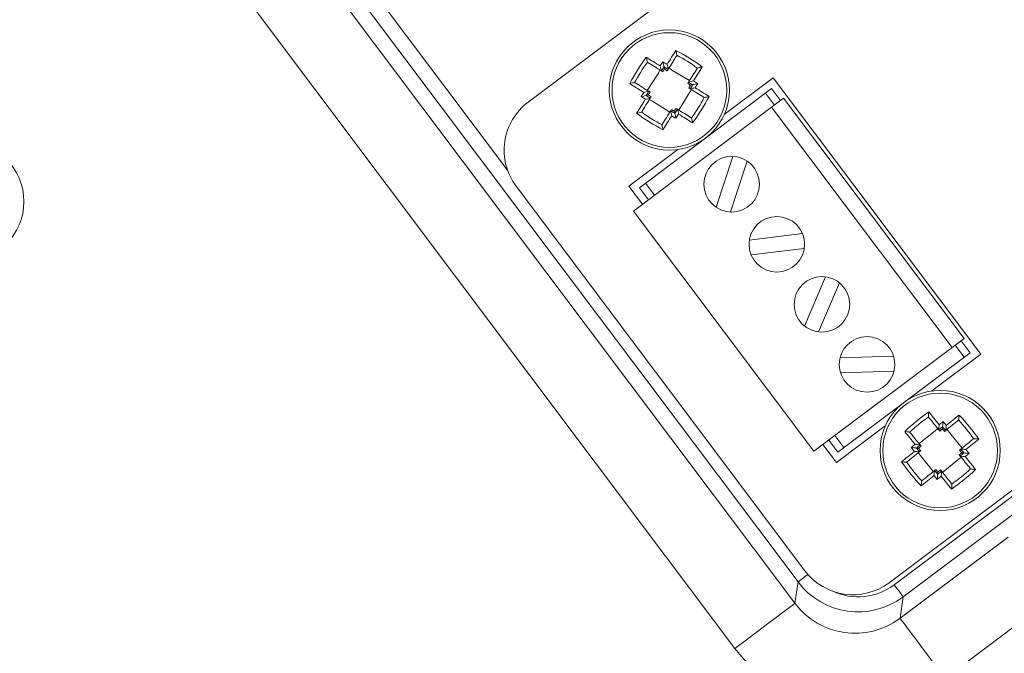
# Model space of a CAD drawing. Extents: x 0 to 1218, y 0 to 893.
# Drawn here: x 1009 to 1074, y 161 to 203 of the extents above; entities that cross this region are included whole.
import ezdxf

# ---------------------------------------------------------------- set-up
doc = ezdxf.new("R2010")
doc.units = 0
doc.header["$LTSCALE"] = 4
doc.header["$MEASUREMENT"] = 0
doc.layers.get('0').update_dxf_attribs({"linetype": 'CONTINUOUS'})

msp = doc.modelspace()

# ---------------------------------------------------------------- linework, layer by layer
at = {"color": 7, "linetype": 'Continuous', "lineweight": 0}
for p, q in [((1020.711, 220.44), (1041.445, 192.822)), ((1060.775, 165.411), (1019.911, 219.84)), ((1071.609, 218.955), (1042.82, 197.341)), ((1019.599, 218.558), (1060.572, 163.983)), ((1056.575, 160.983), (1015.603, 215.558)), ((1052.711, 200.459), (1052.703, 200.433)), ((1050.778, 199.986), (1050.759, 200.006)), ((1051.687, 199.42), (1051.778, 199.363)), ((1051.687, 199.42), (1051.687, 199.42)), ((1051.778, 199.363), (1051.893, 199.552)), ((1051.86, 199.692), (1051.893, 199.552)), ((1052.08, 199.433), (1051.893, 199.552)), ((1052.08, 199.433), (1052.136, 199.524)), ((1052.136, 199.524), (1052.136, 199.524)), ((1054.061, 199.587), (1054.081, 199.606)), ((1049.905, 198.637), (1049.932, 198.629)), ((1053.437, 198.587), (1053.494, 198.678)), ((1053.627, 198.472), (1053.437, 198.587)), ((1053.494, 198.678), (1053.494, 198.678)), ((1053.766, 198.504), (1053.627, 198.472)), ((1059.119, 198.949), (1055.869, 196.509)), ((1072.928, 180.555), (1059.119, 198.949)), ((1059.019, 198.249), (1050.223, 191.644)), ((1050.812, 197.819), (1050.931, 198.005)), ((1050.841, 198.062), (1050.931, 198.005)), ((1050.841, 198.062), (1050.841, 198.062)), ((1053.627, 198.472), (1053.508, 198.285)), ((1053.598, 198.229), (1053.508, 198.285)), ((1053.598, 198.229), (1053.598, 198.229)), ((1059.22, 197.149), (1058.62, 197.948)), ((1059.62, 197.449), (1059.019, 198.249)), ((1050.673, 197.786), (1050.812, 197.819)), ((1050.812, 197.819), (1051.001, 197.703)), ((1051.001, 197.703), (1050.945, 197.613)), ((1050.945, 197.613), (1050.945, 197.613)), ((1054.533, 197.654), (1054.507, 197.662)), ((1059.02, 196.999), (1059.82, 197.599)), ((1059.82, 197.599), (1071.827, 181.605)), ((1049.823, 190.094), (1059.02, 196.999)), ((1050.378, 196.704), (1050.358, 196.685)), ((1052.359, 196.857), (1052.303, 196.767)), ((1052.303, 196.767), (1052.303, 196.767)), ((1052.359, 196.857), (1052.546, 196.738)), ((1052.661, 196.927), (1052.546, 196.738)), ((1052.578, 196.598), (1052.546, 196.738)), ((1052.752, 196.871), (1052.661, 196.927)), ((1052.752, 196.871), (1052.752, 196.871)), ((1059.02, 196.999), (1071.028, 181.004)), ((1053.661, 196.304), (1053.68, 196.284)), ((1051.728, 195.831), (1051.736, 195.857)), ((1052.772, 194.184), (1049.523, 191.744)), ((1056.441, 193.726), (1055.334, 190.34)), ((1056.284, 190.029), (1057.391, 193.415)), ((1050.622, 191.944), (1051.223, 191.145)), ((1042.023, 191.74), (1061.235, 166.15)), ((1049.523, 191.744), (1050.423, 190.544)), ((1050.223, 191.644), (1050.823, 190.845)), ((1049.823, 190.094), (1061.831, 174.1)), ((1061.073, 188.589), (1057.536, 188.161)), ((1057.656, 187.168), (1061.193, 187.596)), ((1062.605, 185.715), (1061.208, 182.438)), ((1062.127, 182.046), (1063.525, 185.322)), ((1071.028, 181.004), (1071.827, 181.605)), ((1072.228, 180.655), (1071.628, 181.455)), ((1061.831, 174.1), (1071.028, 181.004)), ((1071.828, 180.355), (1071.228, 181.155)), ((1063.431, 174.051), (1072.228, 180.655)), ((1067.132, 180.44), (1063.572, 180.322)), ((1069.678, 178.116), (1072.928, 180.555)), ((1063.605, 179.323), (1067.165, 179.441)), ((1069.466, 176.364), (1069.455, 176.389)), ((1063.332, 173.351), (1066.581, 175.79)), ((1070.209, 175.45), (1070.38, 175.591)), ((1070.394, 175.734), (1070.38, 175.591)), ((1070.518, 175.418), (1070.38, 175.591)), ((1071.448, 176.183), (1071.432, 176.161)), ((1063.231, 175.151), (1063.831, 174.351)), ((1068.202, 175.371), (1068.224, 175.355)), ((1070.142, 175.532), (1070.209, 175.45)), ((1070.142, 175.532), (1070.142, 175.532)), ((1070.518, 175.418), (1070.6, 175.485)), ((1070.6, 175.485), (1070.6, 175.485)), ((1072.441, 174.919), (1072.466, 174.93)), ((1062.431, 174.55), (1063.332, 173.351)), ((1062.831, 174.85), (1063.431, 174.051)), ((1068.652, 174.317), (1068.794, 174.302)), ((1068.794, 174.302), (1068.967, 174.44)), ((1068.794, 174.302), (1068.936, 174.132)), ((1068.9, 174.523), (1068.967, 174.44)), ((1068.9, 174.523), (1068.9, 174.523)), ((1068.936, 174.132), (1068.853, 174.065)), ((1068.853, 174.065), (1068.853, 174.065)), ((1071.668, 174.006), (1071.495, 173.868)), ((1071.562, 173.785), (1071.495, 173.868)), ((1071.527, 174.176), (1071.609, 174.243)), ((1071.668, 174.006), (1071.527, 174.176)), ((1071.562, 173.785), (1071.562, 173.785)), ((1071.609, 174.243), (1071.609, 174.243)), ((1071.811, 173.991), (1071.668, 174.006)), ((1066.835, 165.352), (1077.757, 173.552)), ((1068.021, 173.389), (1067.997, 173.378)), ((1072.26, 172.937), (1072.238, 172.954)), ((1069.945, 172.89), (1069.862, 172.823)), ((1069.862, 172.823), (1069.862, 172.823)), ((1069.945, 172.89), (1070.083, 172.717)), ((1070.068, 172.574), (1070.083, 172.717)), ((1070.253, 172.858), (1070.083, 172.717)), ((1070.32, 172.776), (1070.253, 172.858)), ((1070.32, 172.776), (1070.32, 172.776)), ((1067.171, 165.214), (1075.81, 171.7)), ((1069.015, 172.125), (1069.031, 172.147)), ((1070.996, 171.944), (1071.007, 171.919)), ((1076.41, 170.901), (1067.771, 164.415)), ((1067.568, 162.987), (1074.767, 168.392)), ((1060.572, 163.983), (1060.775, 165.411)), ((1067.771, 164.415), (1067.568, 162.987)), ((1077.767, 164.396), (1070.568, 158.991))]:
    msp.add_line(p, q, dxfattribs=at)
at = {"color": 7, "linetype": 'Continuous', "lineweight": 0, "flags": 128}
for points in [[(1052.066, 199.855), (1052.14, 199.974), (1052.214, 200.092), (1052.287, 200.21), (1052.36, 200.327), (1052.432, 200.443), (1052.504, 200.557), (1052.575, 200.671), (1052.645, 200.783)], [(1050.676, 200.326), (1050.788, 200.256), (1050.902, 200.186), (1051.016, 200.114), (1051.132, 200.042), (1051.249, 199.969), (1051.367, 199.896), (1051.485, 199.822), (1051.604, 199.748)], [(1051.687, 199.42), (1051.571, 199.492), (1051.455, 199.564), (1051.34, 199.636), (1051.226, 199.707), (1051.112, 199.778), (1051, 199.848), (1050.888, 199.918), (1050.778, 199.986)], [(1051.86, 199.692), (1051.858, 199.704), (1051.851, 199.731), (1051.84, 199.779), (1051.822, 199.857), (1051.797, 199.967), (1051.783, 200.024), (1051.783, 200.027)], [(1052.703, 200.433), (1052.634, 200.323), (1052.564, 200.211), (1052.494, 200.099), (1052.424, 199.985), (1052.352, 199.871), (1052.281, 199.756), (1052.209, 199.64), (1052.136, 199.524)], [(1050.742, 198.123), (1051.482, 199.27), (1051.588, 199.481)], [(1053.555, 198.776), (1052.386, 199.479), (1052.198, 199.623)], [(1053.494, 198.678), (1053.566, 198.794), (1053.639, 198.91), (1053.71, 199.025), (1053.781, 199.139), (1053.852, 199.252), (1053.922, 199.365), (1053.992, 199.476), (1054.061, 199.587)], [(1054.401, 199.689), (1054.33, 199.577), (1054.26, 199.463), (1054.188, 199.348), (1054.116, 199.232), (1054.043, 199.116), (1053.97, 198.998), (1053.896, 198.88), (1053.822, 198.76)], [(1050.51, 197.992), (1050.391, 198.066), (1050.272, 198.14), (1050.155, 198.213), (1050.038, 198.286), (1049.922, 198.358), (1049.807, 198.43), (1049.694, 198.5), (1049.581, 198.571)], [(1049.932, 198.629), (1050.042, 198.56), (1050.153, 198.49), (1050.266, 198.42), (1050.379, 198.349), (1050.494, 198.278), (1050.609, 198.207), (1050.724, 198.134), (1050.841, 198.062)], [(1054.101, 198.582), (1054.098, 198.581), (1054.041, 198.568), (1053.931, 198.542), (1053.854, 198.525), (1053.805, 198.513), (1053.778, 198.507), (1053.766, 198.504)], [(1052.851, 196.809), (1053.554, 197.978), (1053.697, 198.167)], [(1054.507, 197.662), (1054.397, 197.731), (1054.285, 197.8), (1054.173, 197.87), (1054.059, 197.941), (1053.945, 198.012), (1053.83, 198.084), (1053.714, 198.156), (1053.598, 198.229)], [(1053.929, 198.299), (1054.048, 198.224), (1054.167, 198.151), (1054.284, 198.077), (1054.401, 198.005), (1054.517, 197.932), (1054.631, 197.861), (1054.745, 197.79), (1054.857, 197.72)], [(1050.038, 196.602), (1050.108, 196.714), (1050.179, 196.828), (1050.251, 196.942), (1050.323, 197.058), (1050.396, 197.175), (1050.469, 197.292), (1050.543, 197.411), (1050.617, 197.53)], [(1050.673, 197.786), (1050.661, 197.783), (1050.634, 197.777), (1050.585, 197.766), (1050.508, 197.748), (1050.398, 197.722), (1050.34, 197.709), (1050.338, 197.709)], [(1050.945, 197.613), (1050.872, 197.497), (1050.8, 197.381), (1050.729, 197.266), (1050.657, 197.152), (1050.587, 197.038), (1050.517, 196.926), (1050.447, 196.814), (1050.378, 196.704)], [(1052.241, 196.668), (1051.095, 197.408), (1050.883, 197.514)], [(1051.736, 195.857), (1051.805, 195.968), (1051.874, 196.079), (1051.945, 196.192), (1052.015, 196.305), (1052.086, 196.419), (1052.158, 196.534), (1052.23, 196.65), (1052.303, 196.767)], [(1052.656, 196.264), (1052.655, 196.266), (1052.642, 196.323), (1052.617, 196.434), (1052.599, 196.511), (1052.587, 196.559), (1052.581, 196.586), (1052.578, 196.598)], [(1052.752, 196.871), (1052.868, 196.798), (1052.984, 196.726), (1053.099, 196.654), (1053.213, 196.583), (1053.327, 196.513), (1053.439, 196.442), (1053.551, 196.373), (1053.661, 196.304)], [(1053.763, 195.964), (1053.651, 196.034), (1053.537, 196.105), (1053.422, 196.177), (1053.307, 196.249), (1053.19, 196.321), (1053.072, 196.395), (1052.954, 196.469), (1052.834, 196.543)], [(1052.373, 196.436), (1052.299, 196.317), (1052.225, 196.198), (1052.151, 196.08), (1052.079, 195.964), (1052.007, 195.848), (1051.935, 195.733), (1051.864, 195.62), (1051.794, 195.507)], [(1070.142, 175.532), (1070.055, 175.639), (1069.969, 175.745), (1069.884, 175.85), (1069.799, 175.954), (1069.715, 176.058), (1069.631, 176.161), (1069.548, 176.263), (1069.466, 176.364)], [(1069.48, 176.718), (1069.563, 176.616), (1069.648, 176.512), (1069.733, 176.407), (1069.819, 176.301), (1069.906, 176.194), (1069.993, 176.087), (1070.081, 175.978), (1070.17, 175.869)], [(1070.641, 175.821), (1070.75, 175.909), (1070.859, 175.997), (1070.966, 176.085), (1071.073, 176.172), (1071.179, 176.258), (1071.284, 176.343), (1071.388, 176.427), (1071.491, 176.511)], [(1068.827, 174.613), (1069.899, 175.457), (1070.068, 175.623)], [(1070.394, 175.734), (1070.396, 175.746), (1070.398, 175.773), (1070.403, 175.823), (1070.412, 175.902), (1070.423, 176.014), (1070.429, 176.073), (1070.43, 176.075)], [(1071.432, 176.161), (1071.331, 176.079), (1071.229, 175.996), (1071.126, 175.912), (1071.022, 175.828), (1070.918, 175.743), (1070.812, 175.657), (1070.707, 175.571), (1070.6, 175.485)], [(1071.7, 174.317), (1070.822, 175.362), (1070.691, 175.558)], [(1068.565, 174.564), (1068.476, 174.673), (1068.388, 174.782), (1068.3, 174.889), (1068.214, 174.996), (1068.128, 175.102), (1068.042, 175.207), (1067.958, 175.311), (1067.874, 175.413)], [(1068.224, 175.355), (1068.307, 175.254), (1068.389, 175.152), (1068.473, 175.049), (1068.557, 174.945), (1068.642, 174.841), (1068.728, 174.735), (1068.814, 174.63), (1068.9, 174.523)], [(1071.609, 174.243), (1071.716, 174.33), (1071.822, 174.416), (1071.927, 174.501), (1072.031, 174.586), (1072.135, 174.671), (1072.238, 174.754), (1072.34, 174.837), (1072.441, 174.919)], [(1072.795, 174.905), (1072.693, 174.822), (1072.589, 174.737), (1072.484, 174.652), (1072.378, 174.566), (1072.271, 174.479), (1072.164, 174.392), (1072.055, 174.304), (1071.946, 174.215)], [(1068.652, 174.317), (1068.639, 174.318), (1068.612, 174.321), (1068.562, 174.326), (1068.484, 174.335), (1068.371, 174.346), (1068.312, 174.352), (1068.31, 174.352)], [(1067.667, 173.403), (1067.77, 173.486), (1067.873, 173.571), (1067.978, 173.656), (1068.084, 173.742), (1068.191, 173.829), (1068.298, 173.916), (1068.407, 174.004), (1068.516, 174.093)], [(1068.853, 174.065), (1068.746, 173.978), (1068.641, 173.892), (1068.535, 173.807), (1068.431, 173.722), (1068.327, 173.638), (1068.224, 173.554), (1068.122, 173.471), (1068.021, 173.389)], [(1069.772, 172.75), (1068.928, 173.822), (1068.763, 173.991)], [(1070.394, 172.685), (1071.439, 173.563), (1071.635, 173.695)], [(1072.238, 172.954), (1072.156, 173.055), (1072.073, 173.156), (1071.989, 173.259), (1071.905, 173.363), (1071.82, 173.467), (1071.735, 173.573), (1071.649, 173.679), (1071.562, 173.785)], [(1072.153, 173.956), (1072.15, 173.956), (1072.091, 173.962), (1071.979, 173.974), (1071.9, 173.982), (1071.851, 173.987), (1071.823, 173.99), (1071.811, 173.991)], [(1071.898, 173.744), (1071.986, 173.635), (1072.074, 173.526), (1072.162, 173.419), (1072.249, 173.312), (1072.335, 173.206), (1072.42, 173.101), (1072.504, 172.997), (1072.588, 172.895)], [(1069.821, 172.488), (1069.712, 172.399), (1069.603, 172.311), (1069.496, 172.223), (1069.389, 172.137), (1069.283, 172.051), (1069.178, 171.965), (1069.074, 171.881), (1068.972, 171.797)], [(1069.031, 172.147), (1069.132, 172.229), (1069.234, 172.312), (1069.336, 172.396), (1069.44, 172.48), (1069.545, 172.565), (1069.65, 172.651), (1069.756, 172.737), (1069.862, 172.823)], [(1070.033, 172.233), (1070.033, 172.235), (1070.039, 172.294), (1070.051, 172.406), (1070.059, 172.485), (1070.064, 172.535), (1070.067, 172.562), (1070.068, 172.574)], [(1070.982, 171.59), (1070.899, 171.692), (1070.814, 171.796), (1070.729, 171.901), (1070.643, 172.007), (1070.556, 172.114), (1070.469, 172.221), (1070.381, 172.33), (1070.292, 172.439)], [(1070.32, 172.776), (1070.407, 172.669), (1070.493, 172.564), (1070.578, 172.458), (1070.663, 172.354), (1070.748, 172.25), (1070.831, 172.147), (1070.914, 172.045), (1070.996, 171.944)], [(1060.775, 165.411), (1060.795, 165.426), (1060.844, 165.462), (1060.919, 165.519), (1061.019, 165.594), (1061.139, 165.684), (1061.275, 165.786), (1061.422, 165.896), (1061.434, 165.906)], [(1067.771, 164.415), (1067.756, 164.435), (1067.72, 164.484), (1067.663, 164.559), (1067.588, 164.659), (1067.498, 164.779), (1067.396, 164.915), (1067.286, 165.062), (1067.171, 165.214)], [(1056.575, 160.983), (1057.338, 161.555), (1058.073, 162.107), (1058.753, 162.618), (1059.353, 163.068), (1059.851, 163.442), (1060.228, 163.725), (1060.472, 163.908), (1060.572, 163.983)], [(1070.568, 158.991), (1069.995, 159.754), (1069.443, 160.489), (1068.933, 161.168), (1068.483, 161.768), (1068.109, 162.266), (1067.826, 162.644), (1067.643, 162.887), (1067.568, 162.987)]]:
    msp.add_lwpolyline(points, dxfattribs=at)
at = {"color": 7, "linetype": 'Continuous', "lineweight": 0}
for centre, radius in [((1035.13, 175.937), 102.5), ((1035.13, 175.937), 99.622), ((1052.219, 198.145), 4), ((1052.219, 198.145), 3.818), ((1005.273, 190.722), 4), ((1056.362, 191.877), 1.85), ((1059.364, 187.879), 1.85), ((1062.366, 183.88), 1.85), ((1065.368, 179.882), 1.85), ((1070.231, 174.154), 4), ((1070.231, 174.154), 3.818)]:
    msp.add_circle(centre, radius, dxfattribs=at)
for centre, radius, start, end in [((1035.13, 175.937), 91.783, 69.02944, 184.06804), ((1035.13, 175.937), 90.812, 71.17095, 183.82157), ((1035.13, 175.937), 90.622, 93.51837, 183.7726), ((1035.13, 175.937), 90.5, 93.52318, 183.74103), ((1035.13, 175.937), 52.736, 50.60921, 261.89783), ((1035.13, 175.937), 51.935, 50.82488, 261.89783), ((1035.13, 175.937), 49.169, 116.23693, 344.85402), ((1035.13, 175.937), 44.172, 116.23693, 344.85402), ((1047.256, 190.182), 11.893, 53.07577, 63.05612), ((1051.398, 200.356), 1.318, 5.13373, 18.94155), ((1047.32, 190.285), 11.514, 54.04697, 62.08487), ((1060.183, 193.182), 11.892, 143.07559, 153.05631), ((1060.08, 193.246), 11.515, 144.04707, 152.08477), ((1051.983, 200.491), 1.318, 187.19051, 201.74198), ((1141.435, 142.591), 106.473, 147.3542, 147.53254), ((997.164, 109.917), 105.371, 58.5983, 58.77851), ((1047.402, 198.678), 4.81, 10.20192, 14.16099), ((1056.309, 200.745), 4.81, 191.97046, 196.04365), ((1140.423, 143.196), 105.048, 147.46528, 147.6414), ((997.398, 110.233), 104.733, 58.49044, 58.66709), ((1054.566, 198.381), 1.318, 97.19142, 111.59008), ((1035.13, 175.937), 52.736, 261.89783, 25.91912), ((1050.009, 197.324), 1.318, 94.51641, 108.94148), ((1054.416, 195.671), 3.146, 100.89018, 107.04612), ((997.648, 110.535), 104.345, 57.46462, 57.64193), ((964.889, 252.611), 104.051, 328.4898, 328.66761), ((997.406, 110.091), 105.095, 57.35302, 57.5337), ((965.726, 252.145), 103.34, 328.59683, 328.78058), ((1141.168, 142.652), 106.214, 148.59912, 148.7779), ((1051.686, 193.33), 4.808, 100.12865, 104.16195), ((1140.138, 143.32), 104.741, 148.49027, 148.66691), ((1053.102, 201.335), 3.146, 279.07657, 285.24147), ((1035.13, 175.937), 51.935, 261.89783, 24.58725), ((1045.221, 194.142), 4, 126.89783, 216.89783), ((1107.117, 286.332), 105.251, 237.3532, 237.53362), ((1049.619, 202.236), 4.81, 281.97071, 285.99604), ((1107.257, 286.487), 105.212, 237.46546, 237.64131), ((1044.358, 203.045), 11.515, 324.04717, 332.08471), ((1044.255, 203.109), 11.893, 323.07587, 333.05596), ((1054.43, 198.967), 1.318, 274.51699, 288.94056), ((1049.873, 197.909), 1.318, 277.19022, 291.59146), ((1057.183, 206.109), 11.892, 233.07555, 243.05627), ((1057.119, 206.006), 11.515, 234.04717, 242.08471), ((1107.268, 286.428), 105.168, 238.49034, 238.66626), ((1055.407, 197.263), 3.145, 189.20687, 195.24324), ((963.738, 253.271), 105.377, 327.46565, 327.64122), ((963.43, 253.428), 105.967, 327.35347, 327.53266), ((1049.745, 195.949), 3.146, 10.89049, 17.11959), ((1107.377, 286.541), 105.567, 238.59853, 238.7784), ((1052.455, 195.799), 1.318, 7.19152, 21.74069), ((1053.041, 195.935), 1.318, 185.13408, 198.94055), ((1076.15, 166.872), 11.893, 124.11365, 134.09393), ((1076.074, 166.966), 11.515, 125.0851, 133.12255), ((1070.77, 176.45), 1.318, 168.23012, 183.59691), ((1070.173, 176.511), 1.318, 345.35825, 359.97945), ((1062.949, 168.236), 11.892, 34.11351, 44.09414), ((1074.945, 175.284), 4.811, 173.00936, 176.80516), ((1135.421, 93.99), 104.454, 128.50229, 128.67941), ((1136.071, 93.23), 105.699, 128.39112, 128.57078), ((988.835, 108.013), 106.009, 39.52907, 39.70359), ((989.121, 108.292), 105.857, 39.63693, 39.81631), ((1065.851, 176.223), 4.807, 351.0882, 355.20005), ((1063.042, 168.311), 11.516, 35.08532, 43.12227), ((1067.874, 174.095), 1.318, 75.57214, 89.97873), ((1072.527, 173.615), 1.318, 78.22898, 92.64639), ((1136.36, 92.723), 106.274, 129.6374, 129.81608), ((1150.1, 239.156), 104.351, 218.39024, 218.57221), ((1068.162, 169.771), 4.81, 81.17164, 85.19912), ((1134.107, 95.495), 102.456, 129.52617, 129.70674), ((1151.033, 239.854), 105.27, 218.50314, 218.67889), ((1071.505, 171.1), 3.146, 81.92766, 88.09113), ((1069.101, 178.867), 4.809, 263.00836, 267.03874), ((1006.317, 252.859), 102.516, 309.5262, 309.70666), ((1072.102, 176.883), 3.146, 260.12105, 266.27987), ((990.173, 109.047), 104.319, 38.50263, 38.67998), ((1005.09, 254.397), 104.729, 309.63592, 309.81724), ((991.008, 109.666), 103.525, 38.38924, 38.57266), ((1077.513, 180.072), 11.892, 214.11351, 224.09414), ((1067.936, 174.693), 1.318, 258.22903, 272.64634), ((1077.419, 179.996), 11.514, 215.08492, 223.12286), ((1064.388, 181.343), 11.516, 305.08535, 313.1223), ((1072.588, 174.213), 1.318, 255.57207, 269.97879), ((1072.963, 172.283), 3.148, 170.00193, 176.2777), ((1151.389, 240.055), 105.919, 219.63698, 219.81626), ((1151.65, 240.314), 106.039, 219.52911, 219.70358), ((1005.326, 253.901), 104.195, 308.3904, 308.57264), ((1005.519, 253.718), 103.686, 308.50201, 308.68044), ((1067.178, 172.881), 3.146, 351.92745, 357.54766), ((1064.312, 181.436), 11.893, 304.11364, 314.09395), ((1070.29, 171.797), 1.318, 165.35825, 179.97946), ((1069.692, 171.859), 1.318, 348.22951, 3.59796), ((1064.434, 168.551), 4, 216.89783, 306.89783), ((1035.13, 175.937), 91.783, 189.02944, 270)]:
    msp.add_arc(centre, radius, start, end, dxfattribs=at)
for centre, major_axis, ratio, start_param in [((1064.772, 168.418), (0.705, 4.954), 0.999269, 2.356803), ((1064.772, 168.418), (0.564, 3.965), 0.998783, 2.849343), ((1064.57, 167), (0.707, 4.968), 0.996359, 2.356803), ((1064.57, 167), (1.411, 9.912), 0.998783, 2.356803)]:
    msp.add_ellipse(centre, major_axis=major_axis, ratio=ratio, start_param=start_param, end_param=3.926382, dxfattribs=at)

doc.saveas('drawing.dxf')
